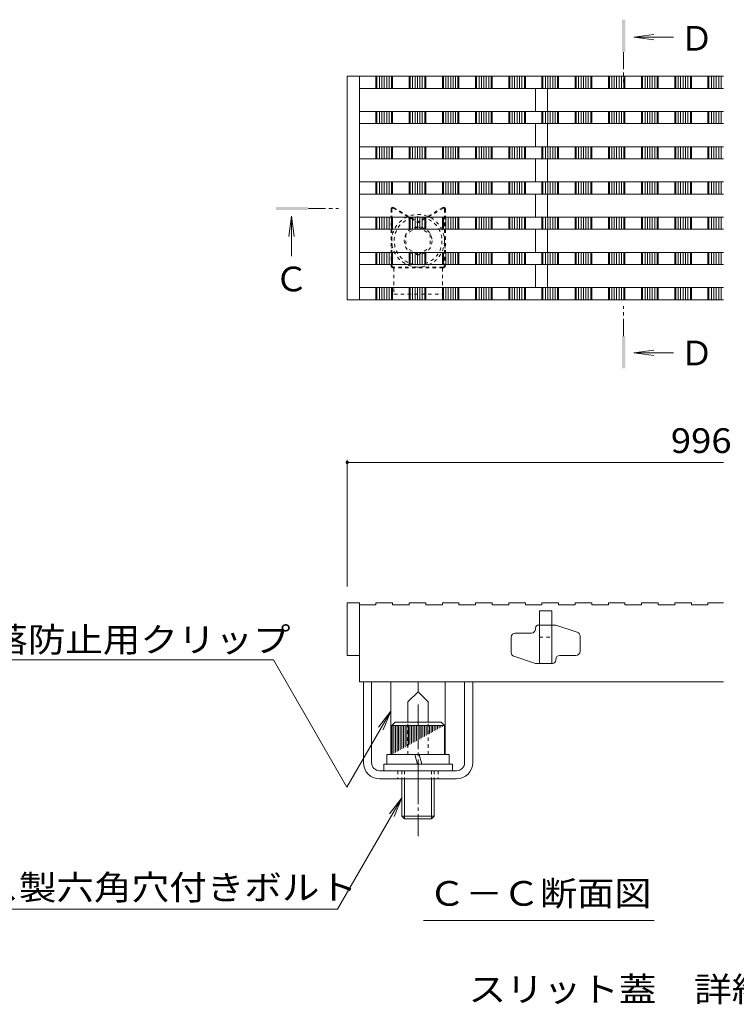
# Model space of a CAD drawing. Units: millimetres. Extents: x -1859 to 1938, y -1365 to 1314.
# Drawn here: x 970 to 1412, y -25 to 583 of the extents above; entities that cross this region are included whole.
import ezdxf

# ---------------------------------------------------------------- set-up
doc = ezdxf.new("R2010")
doc.units = ezdxf.units.MM
doc.header["$LTSCALE"] = 5
for name, pattern in [('JWW_CENTER1', [3.386667, 2.116667, -0.423333, 0.423333, -0.423333]), ('JWW_CENTER2', [6.773333, 5.503333, -0.423333, 0.423333, -0.423333]), ('JWW_DASHED1', [0.846667, 0.423333, -0.423333])]:
    doc.linetypes.add(name, pattern=pattern)
for name, color, linetype in [('D-2', 7, 'Continuous'), ('境界点', 7, 'Continuous'), ('境界線', 7, 'Continuous'), ('幼稚園部門', 7, 'Continuous'), ('普通教室部門', 7, 'Continuous'), ('樹木注記', 7, 'Continuous'), ('注記', 7, 'Continuous'), ('相互利用1', 7, 'Continuous'), ('高さ用', 7, 'Continuous')]:
    doc.layers.add(name, color=color, linetype=linetype)
doc.styles.add('ＭＳ ゴシック', font='MS Gothic.ttf')

msp = doc.modelspace()

# ---------------------------------------------------------------- linework, layer by layer
at = {"layer": 'D-2', "color": 3, "linetype": 'Continuous', "lineweight": 5}
for p, q in [((1172.18, 548.08), (1172.18, 410.08)), ((1172.18, 548.08), (1404.52, 548.08)), ((1179.68, 548.08), (1179.68, 410.08)), ((1189.93, 540.58), (1189.93, 548.08)), ((1190.55, 540.58), (1190.55, 548.08)), ((1192.05, 540.58), (1192.05, 548.08)), ((1193.55, 540.58), (1193.55, 548.08)), ((1195.05, 540.58), (1195.05, 548.08)), ((1196.55, 540.58), (1196.55, 548.08)), ((1198.05, 540.58), (1198.05, 548.08)), ((1199.55, 540.58), (1199.55, 548.08)), ((1200.18, 540.58), (1200.18, 548.08)), ((1210.43, 540.58), (1210.43, 548.08)), ((1211.05, 540.58), (1211.05, 548.08)), ((1212.55, 540.58), (1212.55, 548.08)), ((1214.05, 540.58), (1214.05, 548.08)), ((1215.55, 540.58), (1215.55, 548.08)), ((1217.05, 540.58), (1217.05, 548.08)), ((1218.55, 540.58), (1218.55, 548.08)), ((1220.05, 540.58), (1220.05, 548.08)), ((1220.68, 540.58), (1220.68, 548.08)), ((1230.93, 540.58), (1230.93, 548.08)), ((1231.55, 540.58), (1231.55, 548.08)), ((1233.05, 540.58), (1233.05, 548.08)), ((1234.55, 540.58), (1234.55, 548.08)), ((1236.05, 540.58), (1236.05, 548.08)), ((1237.55, 540.58), (1237.55, 548.08)), ((1239.05, 540.58), (1239.05, 548.08)), ((1240.55, 540.58), (1240.55, 548.08)), ((1241.18, 540.58), (1241.18, 548.08)), ((1251.43, 540.58), (1251.43, 548.08)), ((1251.43, 540.58), (1251.43, 548.08)), ((1252.05, 540.58), (1252.05, 548.08)), ((1253.55, 540.58), (1253.55, 548.08)), ((1255.05, 540.58), (1255.05, 548.08)), ((1256.55, 540.58), (1256.55, 548.08)), ((1258.05, 540.58), (1258.05, 548.08)), ((1259.55, 540.58), (1259.55, 548.08)), ((1261.05, 540.58), (1261.05, 548.08)), ((1261.68, 540.58), (1261.68, 548.08)), ((1261.68, 540.58), (1261.68, 548.08)), ((1271.93, 540.58), (1271.93, 548.08)), ((1272.55, 540.58), (1272.55, 548.08)), ((1274.05, 540.58), (1274.05, 548.08)), ((1275.55, 540.58), (1275.55, 548.08)), ((1277.05, 540.58), (1277.05, 548.08)), ((1278.55, 540.58), (1278.55, 548.08)), ((1280.05, 540.58), (1280.05, 548.08)), ((1281.55, 540.58), (1281.55, 548.08)), ((1282.18, 540.58), (1282.18, 548.08)), ((1292.43, 540.58), (1292.43, 548.08)), ((1293.05, 540.58), (1293.05, 548.08)), ((1294.55, 540.58), (1294.55, 548.08)), ((1296.05, 540.58), (1296.05, 548.08)), ((1297.55, 540.58), (1297.55, 548.08)), ((1299.05, 540.58), (1299.05, 548.08)), ((1300.55, 540.58), (1300.55, 548.08)), ((1302.05, 540.58), (1302.05, 548.08)), ((1302.68, 540.58), (1302.68, 548.08)), ((1312.93, 540.58), (1312.93, 548.08)), ((1313.55, 540.58), (1313.55, 548.08)), ((1315.05, 540.58), (1315.05, 548.08)), ((1316.55, 540.58), (1316.55, 548.08)), ((1318.05, 540.58), (1318.05, 548.08)), ((1319.55, 540.58), (1319.55, 548.08)), ((1321.05, 540.58), (1321.05, 548.08)), ((1322.55, 540.58), (1322.55, 548.08)), ((1323.18, 540.58), (1323.18, 548.08)), ((1333.43, 540.58), (1333.43, 548.08)), ((1334.05, 540.58), (1334.05, 548.08)), ((1335.55, 540.58), (1335.55, 548.08)), ((1337.05, 540.58), (1337.05, 548.08)), ((1338.55, 540.58), (1338.55, 548.08)), ((1340.05, 540.58), (1340.05, 548.08)), ((1341.55, 540.58), (1341.55, 548.08)), ((1343.05, 540.58), (1343.05, 548.08)), ((1343.68, 540.58), (1343.68, 548.08)), ((1353.93, 540.58), (1353.93, 548.08)), ((1354.55, 540.58), (1354.55, 548.08)), ((1356.05, 540.58), (1356.05, 548.08)), ((1357.55, 540.58), (1357.55, 548.08)), ((1359.05, 540.58), (1359.05, 548.08)), ((1360.55, 540.58), (1360.55, 548.08)), ((1362.05, 540.58), (1362.05, 548.08)), ((1363.55, 540.58), (1363.55, 548.08)), ((1364.18, 540.58), (1364.18, 548.08)), ((1374.43, 540.58), (1374.43, 548.08)), ((1375.05, 540.58), (1375.05, 548.08)), ((1376.55, 540.58), (1376.55, 548.08)), ((1378.05, 540.58), (1378.05, 548.08)), ((1379.55, 540.58), (1379.55, 548.08)), ((1381.05, 540.58), (1381.05, 548.08)), ((1382.55, 540.58), (1382.55, 548.08)), ((1384.05, 540.58), (1384.05, 548.08)), ((1384.68, 540.58), (1384.68, 548.08)), ((1394.93, 540.58), (1394.93, 548.08)), ((1395.55, 540.58), (1395.55, 548.08)), ((1397.05, 540.58), (1397.05, 548.08)), ((1398.55, 540.58), (1398.55, 548.08)), ((1400.05, 540.58), (1400.05, 548.08)), ((1401.55, 540.58), (1401.55, 548.08)), ((1403.05, 540.58), (1403.05, 548.08)), ((1179.68, 540.58), (1404.52, 540.58)), ((1288.43, 526.33), (1288.43, 540.58)), ((1295.93, 526.33), (1295.93, 540.58)), ((1179.68, 526.33), (1404.52, 526.33)), ((1189.93, 518.83), (1189.93, 526.33)), ((1190.55, 518.83), (1190.55, 526.33)), ((1192.05, 518.83), (1192.05, 526.33)), ((1193.55, 518.83), (1193.55, 526.33)), ((1195.05, 518.83), (1195.05, 526.33)), ((1196.55, 518.83), (1196.55, 526.33)), ((1198.05, 518.83), (1198.05, 526.33)), ((1199.55, 518.83), (1199.55, 526.33)), ((1200.18, 518.83), (1200.18, 526.33)), ((1210.43, 518.83), (1210.43, 526.33)), ((1211.05, 518.83), (1211.05, 526.33)), ((1212.55, 518.83), (1212.55, 526.33)), ((1214.05, 518.83), (1214.05, 526.33)), ((1215.55, 518.83), (1215.55, 526.33)), ((1217.05, 518.83), (1217.05, 526.33)), ((1218.55, 518.83), (1218.55, 526.33)), ((1220.05, 518.83), (1220.05, 526.33)), ((1220.68, 518.83), (1220.68, 526.33)), ((1230.93, 518.83), (1230.93, 526.33)), ((1231.55, 518.83), (1231.55, 526.33)), ((1233.05, 518.83), (1233.05, 526.33)), ((1234.55, 518.83), (1234.55, 526.33)), ((1236.05, 518.83), (1236.05, 526.33)), ((1237.55, 518.83), (1237.55, 526.33)), ((1239.05, 518.83), (1239.05, 526.33)), ((1240.55, 518.83), (1240.55, 526.33)), ((1241.18, 518.83), (1241.18, 526.33)), ((1251.43, 518.83), (1251.43, 526.33)), ((1251.43, 518.83), (1251.43, 526.33)), ((1252.05, 518.83), (1252.05, 526.33)), ((1253.55, 518.83), (1253.55, 526.33)), ((1255.05, 518.83), (1255.05, 526.33)), ((1256.55, 518.83), (1256.55, 526.33)), ((1258.05, 518.83), (1258.05, 526.33)), ((1259.55, 518.83), (1259.55, 526.33)), ((1261.05, 518.83), (1261.05, 526.33)), ((1261.68, 518.83), (1261.68, 526.33)), ((1261.68, 518.83), (1261.68, 526.33)), ((1271.93, 518.83), (1271.93, 526.33)), ((1272.55, 518.83), (1272.55, 526.33)), ((1274.05, 518.83), (1274.05, 526.33)), ((1275.55, 518.83), (1275.55, 526.33)), ((1277.05, 518.83), (1277.05, 526.33)), ((1278.55, 518.83), (1278.55, 526.33)), ((1280.05, 518.83), (1280.05, 526.33)), ((1281.55, 518.83), (1281.55, 526.33)), ((1282.18, 518.83), (1282.18, 526.33)), ((1292.43, 518.83), (1292.43, 526.33)), ((1293.05, 518.83), (1293.05, 526.33)), ((1294.55, 518.83), (1294.55, 526.33)), ((1296.05, 518.83), (1296.05, 526.33)), ((1297.55, 518.83), (1297.55, 526.33)), ((1299.05, 518.83), (1299.05, 526.33)), ((1300.55, 518.83), (1300.55, 526.33)), ((1302.05, 518.83), (1302.05, 526.33)), ((1302.68, 518.83), (1302.68, 526.33)), ((1312.93, 518.83), (1312.93, 526.33)), ((1313.55, 518.83), (1313.55, 526.33)), ((1315.05, 518.83), (1315.05, 526.33)), ((1316.55, 518.83), (1316.55, 526.33)), ((1318.05, 518.83), (1318.05, 526.33)), ((1319.55, 518.83), (1319.55, 526.33)), ((1321.05, 518.83), (1321.05, 526.33)), ((1322.55, 518.83), (1322.55, 526.33)), ((1323.18, 518.83), (1323.18, 526.33)), ((1333.43, 518.83), (1333.43, 526.33)), ((1334.05, 518.83), (1334.05, 526.33)), ((1335.55, 518.83), (1335.55, 526.33)), ((1337.05, 518.83), (1337.05, 526.33)), ((1338.55, 518.83), (1338.55, 526.33)), ((1340.05, 518.83), (1340.05, 526.33)), ((1341.55, 518.83), (1341.55, 526.33)), ((1343.05, 518.83), (1343.05, 526.33)), ((1343.68, 518.83), (1343.68, 526.33)), ((1353.93, 518.83), (1353.93, 526.33)), ((1354.55, 518.83), (1354.55, 526.33)), ((1356.05, 518.83), (1356.05, 526.33)), ((1357.55, 518.83), (1357.55, 526.33)), ((1359.05, 518.83), (1359.05, 526.33)), ((1360.55, 518.83), (1360.55, 526.33)), ((1362.05, 518.83), (1362.05, 526.33)), ((1363.55, 518.83), (1363.55, 526.33)), ((1364.18, 518.83), (1364.18, 526.33)), ((1374.43, 518.83), (1374.43, 526.33)), ((1375.05, 518.83), (1375.05, 526.33)), ((1376.55, 518.83), (1376.55, 526.33)), ((1378.05, 518.83), (1378.05, 526.33)), ((1379.55, 518.83), (1379.55, 526.33)), ((1381.05, 518.83), (1381.05, 526.33)), ((1382.55, 518.83), (1382.55, 526.33)), ((1384.05, 518.83), (1384.05, 526.33)), ((1384.68, 518.83), (1384.68, 526.33)), ((1394.93, 518.83), (1394.93, 526.33)), ((1395.55, 518.83), (1395.55, 526.33)), ((1397.05, 518.83), (1397.05, 526.33)), ((1398.55, 518.83), (1398.55, 526.33)), ((1400.05, 518.83), (1400.05, 526.33)), ((1401.55, 518.83), (1401.55, 526.33)), ((1403.05, 518.83), (1403.05, 526.33)), ((1179.68, 518.83), (1404.52, 518.83)), ((1288.43, 504.58), (1288.43, 518.83)), ((1295.93, 504.58), (1295.93, 518.83)), ((1179.68, 504.58), (1404.52, 504.58)), ((1189.93, 497.08), (1189.93, 504.58)), ((1190.55, 497.08), (1190.55, 504.58)), ((1192.05, 497.08), (1192.05, 504.58)), ((1193.55, 497.08), (1193.55, 504.58)), ((1195.05, 497.08), (1195.05, 504.58)), ((1196.55, 497.08), (1196.55, 504.58)), ((1198.05, 497.08), (1198.05, 504.58)), ((1199.55, 497.08), (1199.55, 504.58)), ((1200.18, 497.08), (1200.18, 504.58)), ((1210.43, 497.08), (1210.43, 504.58)), ((1211.05, 497.08), (1211.05, 504.58)), ((1212.55, 497.08), (1212.55, 504.58)), ((1214.05, 497.08), (1214.05, 504.58)), ((1215.55, 497.08), (1215.55, 504.58)), ((1217.05, 497.08), (1217.05, 504.58)), ((1218.55, 497.08), (1218.55, 504.58)), ((1220.05, 497.08), (1220.05, 504.58)), ((1220.68, 497.08), (1220.68, 504.58)), ((1230.93, 497.08), (1230.93, 504.58)), ((1231.55, 497.08), (1231.55, 504.58)), ((1233.05, 497.08), (1233.05, 504.58)), ((1234.55, 497.08), (1234.55, 504.58)), ((1236.05, 497.08), (1236.05, 504.58)), ((1237.55, 497.08), (1237.55, 504.58)), ((1239.05, 497.08), (1239.05, 504.58)), ((1240.55, 497.08), (1240.55, 504.58)), ((1241.18, 497.08), (1241.18, 504.58)), ((1251.43, 497.08), (1251.43, 504.58)), ((1251.43, 497.08), (1251.43, 504.58)), ((1252.05, 497.08), (1252.05, 504.58)), ((1253.55, 497.08), (1253.55, 504.58)), ((1255.05, 497.08), (1255.05, 504.58)), ((1256.55, 497.08), (1256.55, 504.58)), ((1258.05, 497.08), (1258.05, 504.58)), ((1259.55, 497.08), (1259.55, 504.58)), ((1261.05, 497.08), (1261.05, 504.58)), ((1261.68, 497.08), (1261.68, 504.58)), ((1261.68, 497.08), (1261.68, 504.58)), ((1271.93, 497.08), (1271.93, 504.58)), ((1272.55, 497.08), (1272.55, 504.58)), ((1274.05, 497.08), (1274.05, 504.58)), ((1275.55, 497.08), (1275.55, 504.58)), ((1277.05, 497.08), (1277.05, 504.58)), ((1278.55, 497.08), (1278.55, 504.58)), ((1280.05, 497.08), (1280.05, 504.58)), ((1281.55, 497.08), (1281.55, 504.58)), ((1282.18, 497.08), (1282.18, 504.58)), ((1292.43, 497.08), (1292.43, 504.58)), ((1293.05, 497.08), (1293.05, 504.58)), ((1294.55, 497.08), (1294.55, 504.58)), ((1296.05, 497.08), (1296.05, 504.58)), ((1297.55, 497.08), (1297.55, 504.58)), ((1299.05, 497.08), (1299.05, 504.58)), ((1300.55, 497.08), (1300.55, 504.58)), ((1302.05, 497.08), (1302.05, 504.58)), ((1302.68, 497.08), (1302.68, 504.58)), ((1312.93, 497.08), (1312.93, 504.58)), ((1313.55, 497.08), (1313.55, 504.58)), ((1315.05, 497.08), (1315.05, 504.58)), ((1316.55, 497.08), (1316.55, 504.58)), ((1318.05, 497.08), (1318.05, 504.58)), ((1319.55, 497.08), (1319.55, 504.58)), ((1321.05, 497.08), (1321.05, 504.58)), ((1322.55, 497.08), (1322.55, 504.58)), ((1323.18, 497.08), (1323.18, 504.58)), ((1333.43, 497.08), (1333.43, 504.58)), ((1334.05, 497.08), (1334.05, 504.58)), ((1335.55, 497.08), (1335.55, 504.58)), ((1337.05, 497.08), (1337.05, 504.58)), ((1338.55, 497.08), (1338.55, 504.58)), ((1340.05, 497.08), (1340.05, 504.58)), ((1341.55, 497.08), (1341.55, 504.58)), ((1343.05, 497.08), (1343.05, 504.58)), ((1343.68, 497.08), (1343.68, 504.58)), ((1353.93, 497.08), (1353.93, 504.58)), ((1354.55, 497.08), (1354.55, 504.58)), ((1356.05, 497.08), (1356.05, 504.58)), ((1357.55, 497.08), (1357.55, 504.58)), ((1359.05, 497.08), (1359.05, 504.58)), ((1360.55, 497.08), (1360.55, 504.58)), ((1362.05, 497.08), (1362.05, 504.58)), ((1363.55, 497.08), (1363.55, 504.58)), ((1364.18, 497.08), (1364.18, 504.58)), ((1374.43, 497.08), (1374.43, 504.58)), ((1375.05, 497.08), (1375.05, 504.58)), ((1376.55, 497.08), (1376.55, 504.58)), ((1378.05, 497.08), (1378.05, 504.58)), ((1379.55, 497.08), (1379.55, 504.58)), ((1381.05, 497.08), (1381.05, 504.58)), ((1382.55, 497.08), (1382.55, 504.58)), ((1384.05, 497.08), (1384.05, 504.58)), ((1384.68, 497.08), (1384.68, 504.58)), ((1394.93, 497.08), (1394.93, 504.58)), ((1395.55, 497.08), (1395.55, 504.58)), ((1397.05, 497.08), (1397.05, 504.58)), ((1398.55, 497.08), (1398.55, 504.58)), ((1400.05, 497.08), (1400.05, 504.58)), ((1401.55, 497.08), (1401.55, 504.58)), ((1403.05, 497.08), (1403.05, 504.58)), ((1179.68, 497.08), (1404.52, 497.08)), ((1288.43, 482.83), (1288.43, 497.08)), ((1295.93, 482.83), (1295.93, 497.08)), ((1179.68, 482.83), (1404.52, 482.83)), ((1189.93, 475.33), (1189.93, 482.83)), ((1190.55, 475.33), (1190.55, 482.83)), ((1192.05, 475.33), (1192.05, 482.83)), ((1193.55, 475.33), (1193.55, 482.83)), ((1195.05, 475.33), (1195.05, 482.83)), ((1196.55, 475.33), (1196.55, 482.83)), ((1198.05, 475.33), (1198.05, 482.83)), ((1199.55, 475.33), (1199.55, 482.83)), ((1200.18, 475.33), (1200.18, 482.83)), ((1210.43, 475.33), (1210.43, 482.83)), ((1211.05, 475.33), (1211.05, 482.83)), ((1212.55, 475.33), (1212.55, 482.83)), ((1214.05, 475.33), (1214.05, 482.83)), ((1215.55, 475.33), (1215.55, 482.83)), ((1217.05, 475.33), (1217.05, 482.83)), ((1218.55, 475.33), (1218.55, 482.83)), ((1220.05, 475.33), (1220.05, 482.83)), ((1220.68, 475.33), (1220.68, 482.83)), ((1230.93, 475.33), (1230.93, 482.83)), ((1231.55, 475.33), (1231.55, 482.83)), ((1233.05, 475.33), (1233.05, 482.83)), ((1234.55, 475.33), (1234.55, 482.83)), ((1236.05, 475.33), (1236.05, 482.83)), ((1237.55, 475.33), (1237.55, 482.83)), ((1239.05, 475.33), (1239.05, 482.83)), ((1240.55, 475.33), (1240.55, 482.83)), ((1241.18, 475.33), (1241.18, 482.83)), ((1251.43, 475.33), (1251.43, 482.83)), ((1251.43, 475.33), (1251.43, 482.83)), ((1252.05, 475.33), (1252.05, 482.83)), ((1253.55, 475.33), (1253.55, 482.83)), ((1255.05, 475.33), (1255.05, 482.83)), ((1256.55, 475.33), (1256.55, 482.83)), ((1258.05, 475.33), (1258.05, 482.83)), ((1259.55, 475.33), (1259.55, 482.83)), ((1261.05, 475.33), (1261.05, 482.83)), ((1261.68, 475.33), (1261.68, 482.83)), ((1261.68, 475.33), (1261.68, 482.83)), ((1271.93, 475.33), (1271.93, 482.83)), ((1272.55, 475.33), (1272.55, 482.83)), ((1274.05, 475.33), (1274.05, 482.83)), ((1275.55, 475.33), (1275.55, 482.83)), ((1277.05, 475.33), (1277.05, 482.83)), ((1278.55, 475.33), (1278.55, 482.83)), ((1280.05, 475.33), (1280.05, 482.83)), ((1281.55, 475.33), (1281.55, 482.83)), ((1282.18, 475.33), (1282.18, 482.83)), ((1292.43, 475.33), (1292.43, 482.83)), ((1293.05, 475.33), (1293.05, 482.83)), ((1294.55, 475.33), (1294.55, 482.83)), ((1296.05, 475.33), (1296.05, 482.83)), ((1297.55, 475.33), (1297.55, 482.83)), ((1299.05, 475.33), (1299.05, 482.83)), ((1300.55, 475.33), (1300.55, 482.83)), ((1302.05, 475.33), (1302.05, 482.83)), ((1302.68, 475.33), (1302.68, 482.83)), ((1312.93, 475.33), (1312.93, 482.83)), ((1313.55, 475.33), (1313.55, 482.83)), ((1315.05, 475.33), (1315.05, 482.83)), ((1316.55, 475.33), (1316.55, 482.83)), ((1318.05, 475.33), (1318.05, 482.83)), ((1319.55, 475.33), (1319.55, 482.83)), ((1321.05, 475.33), (1321.05, 482.83)), ((1322.55, 475.33), (1322.55, 482.83)), ((1323.18, 475.33), (1323.18, 482.83)), ((1333.43, 475.33), (1333.43, 482.83)), ((1334.05, 475.33), (1334.05, 482.83)), ((1335.55, 475.33), (1335.55, 482.83)), ((1337.05, 475.33), (1337.05, 482.83)), ((1338.55, 475.33), (1338.55, 482.83)), ((1340.05, 475.33), (1340.05, 482.83)), ((1341.55, 475.33), (1341.55, 482.83)), ((1343.05, 475.33), (1343.05, 482.83)), ((1343.68, 475.33), (1343.68, 482.83)), ((1353.93, 475.33), (1353.93, 482.83)), ((1354.55, 475.33), (1354.55, 482.83)), ((1356.05, 475.33), (1356.05, 482.83)), ((1357.55, 475.33), (1357.55, 482.83)), ((1359.05, 475.33), (1359.05, 482.83)), ((1360.55, 475.33), (1360.55, 482.83)), ((1362.05, 475.33), (1362.05, 482.83)), ((1363.55, 475.33), (1363.55, 482.83)), ((1364.18, 475.33), (1364.18, 482.83)), ((1374.43, 475.33), (1374.43, 482.83)), ((1375.05, 475.33), (1375.05, 482.83)), ((1376.55, 475.33), (1376.55, 482.83)), ((1378.05, 475.33), (1378.05, 482.83)), ((1379.55, 475.33), (1379.55, 482.83)), ((1381.05, 475.33), (1381.05, 482.83)), ((1382.55, 475.33), (1382.55, 482.83)), ((1384.05, 475.33), (1384.05, 482.83)), ((1384.68, 475.33), (1384.68, 482.83)), ((1394.93, 475.33), (1394.93, 482.83)), ((1395.55, 475.33), (1395.55, 482.83)), ((1397.05, 475.33), (1397.05, 482.83)), ((1398.55, 475.33), (1398.55, 482.83)), ((1400.05, 475.33), (1400.05, 482.83)), ((1401.55, 475.33), (1401.55, 482.83)), ((1403.05, 475.33), (1403.05, 482.83)), ((1179.68, 475.33), (1404.52, 475.33)), ((1288.43, 475.33), (1288.43, 461.08)), ((1295.93, 475.33), (1295.93, 461.08)), ((1179.68, 461.08), (1404.52, 461.08)), ((1189.93, 453.58), (1189.93, 461.08)), ((1190.55, 453.58), (1190.55, 461.08)), ((1192.05, 453.58), (1192.05, 461.08)), ((1193.55, 453.58), (1193.55, 461.08)), ((1195.05, 453.58), (1195.05, 461.08)), ((1196.55, 453.58), (1196.55, 461.08)), ((1198.05, 453.58), (1198.05, 461.08)), ((1199.55, 453.58), (1199.55, 461.08)), ((1200.18, 453.58), (1200.18, 461.08)), ((1210.43, 453.58), (1210.43, 461.08)), ((1211.05, 453.58), (1211.05, 461.08)), ((1212.55, 453.58), (1212.55, 461.08)), ((1214.05, 453.58), (1214.05, 461.08)), ((1215.55, 453.58), (1215.55, 461.08)), ((1217.05, 453.58), (1217.05, 461.08)), ((1218.55, 453.58), (1218.55, 461.08)), ((1220.05, 453.58), (1220.05, 461.08)), ((1220.68, 453.58), (1220.68, 461.08)), ((1230.93, 453.58), (1230.93, 461.08)), ((1231.55, 453.58), (1231.55, 461.08)), ((1233.05, 453.58), (1233.05, 461.08)), ((1234.55, 453.58), (1234.55, 461.08)), ((1236.05, 453.58), (1236.05, 461.08)), ((1237.55, 453.58), (1237.55, 461.08)), ((1239.05, 453.58), (1239.05, 461.08)), ((1240.55, 453.58), (1240.55, 461.08)), ((1241.18, 453.58), (1241.18, 461.08)), ((1251.43, 453.58), (1251.43, 461.08)), ((1251.43, 453.58), (1251.43, 461.08)), ((1252.05, 453.58), (1252.05, 461.08)), ((1253.55, 453.58), (1253.55, 461.08)), ((1255.05, 453.58), (1255.05, 461.08)), ((1256.55, 453.58), (1256.55, 461.08)), ((1258.05, 453.58), (1258.05, 461.08)), ((1259.55, 453.58), (1259.55, 461.08)), ((1261.05, 453.58), (1261.05, 461.08)), ((1261.68, 453.58), (1261.68, 461.08)), ((1261.68, 453.58), (1261.68, 461.08)), ((1271.93, 453.58), (1271.93, 461.08)), ((1272.55, 453.58), (1272.55, 461.08)), ((1274.05, 453.58), (1274.05, 461.08)), ((1275.55, 453.58), (1275.55, 461.08)), ((1277.05, 453.58), (1277.05, 461.08)), ((1278.55, 453.58), (1278.55, 461.08)), ((1280.05, 453.58), (1280.05, 461.08)), ((1281.55, 453.58), (1281.55, 461.08)), ((1282.18, 453.58), (1282.18, 461.08)), ((1292.43, 453.58), (1292.43, 461.08)), ((1293.05, 453.58), (1293.05, 461.08)), ((1294.55, 453.58), (1294.55, 461.08)), ((1296.05, 453.58), (1296.05, 461.08)), ((1297.55, 453.58), (1297.55, 461.08)), ((1299.05, 453.58), (1299.05, 461.08)), ((1300.55, 453.58), (1300.55, 461.08)), ((1302.05, 453.58), (1302.05, 461.08)), ((1302.68, 453.58), (1302.68, 461.08)), ((1312.93, 453.58), (1312.93, 461.08)), ((1313.55, 453.58), (1313.55, 461.08)), ((1315.05, 453.58), (1315.05, 461.08)), ((1316.55, 453.58), (1316.55, 461.08)), ((1318.05, 453.58), (1318.05, 461.08)), ((1319.55, 453.58), (1319.55, 461.08)), ((1321.05, 453.58), (1321.05, 461.08)), ((1322.55, 453.58), (1322.55, 461.08)), ((1323.18, 453.58), (1323.18, 461.08)), ((1333.43, 453.58), (1333.43, 461.08)), ((1334.05, 453.58), (1334.05, 461.08)), ((1335.55, 453.58), (1335.55, 461.08)), ((1337.05, 453.58), (1337.05, 461.08)), ((1338.55, 453.58), (1338.55, 461.08)), ((1340.05, 453.58), (1340.05, 461.08)), ((1341.55, 453.58), (1341.55, 461.08)), ((1343.05, 453.58), (1343.05, 461.08)), ((1343.68, 453.58), (1343.68, 461.08)), ((1353.93, 453.58), (1353.93, 461.08)), ((1354.55, 453.58), (1354.55, 461.08)), ((1356.05, 453.58), (1356.05, 461.08)), ((1357.55, 453.58), (1357.55, 461.08)), ((1359.05, 453.58), (1359.05, 461.08)), ((1360.55, 453.58), (1360.55, 461.08)), ((1362.05, 453.58), (1362.05, 461.08)), ((1363.55, 453.58), (1363.55, 461.08)), ((1364.18, 453.58), (1364.18, 461.08)), ((1374.43, 453.58), (1374.43, 461.08)), ((1375.05, 453.58), (1375.05, 461.08)), ((1376.55, 453.58), (1376.55, 461.08)), ((1378.05, 453.58), (1378.05, 461.08)), ((1379.55, 453.58), (1379.55, 461.08)), ((1381.05, 453.58), (1381.05, 461.08)), ((1382.55, 453.58), (1382.55, 461.08)), ((1384.05, 453.58), (1384.05, 461.08)), ((1384.68, 453.58), (1384.68, 461.08)), ((1394.93, 453.58), (1394.93, 461.08)), ((1395.55, 453.58), (1395.55, 461.08)), ((1397.05, 453.58), (1397.05, 461.08)), ((1398.55, 453.58), (1398.55, 461.08)), ((1400.05, 453.58), (1400.05, 461.08)), ((1401.55, 453.58), (1401.55, 461.08)), ((1403.05, 453.58), (1403.05, 461.08)), ((1179.68, 453.58), (1404.52, 453.58)), ((1288.43, 453.58), (1288.43, 439.33)), ((1295.93, 453.58), (1295.93, 439.33)), ((1179.68, 439.33), (1404.52, 439.33)), ((1189.93, 431.83), (1189.93, 439.33)), ((1190.55, 431.83), (1190.55, 439.33)), ((1192.05, 431.83), (1192.05, 439.33)), ((1193.55, 431.83), (1193.55, 439.33)), ((1195.05, 431.83), (1195.05, 439.33)), ((1196.55, 431.83), (1196.55, 439.33)), ((1198.05, 431.83), (1198.05, 439.33)), ((1199.55, 431.83), (1199.55, 439.33)), ((1200.18, 431.83), (1200.18, 439.33)), ((1210.43, 431.83), (1210.43, 439.33)), ((1211.05, 431.83), (1211.05, 439.33)), ((1212.55, 431.83), (1212.55, 439.33)), ((1214.05, 431.83), (1214.05, 439.33)), ((1215.55, 431.83), (1215.55, 439.33)), ((1217.05, 431.83), (1217.05, 439.33)), ((1218.55, 431.83), (1218.55, 439.33)), ((1220.05, 431.83), (1220.05, 439.33)), ((1220.68, 431.83), (1220.68, 439.33)), ((1230.93, 431.83), (1230.93, 439.33)), ((1231.55, 431.83), (1231.55, 439.33)), ((1233.05, 431.83), (1233.05, 439.33)), ((1234.55, 431.83), (1234.55, 439.33)), ((1236.05, 431.83), (1236.05, 439.33)), ((1237.55, 431.83), (1237.55, 439.33)), ((1239.05, 431.83), (1239.05, 439.33)), ((1240.55, 431.83), (1240.55, 439.33)), ((1241.18, 431.83), (1241.18, 439.33)), ((1251.43, 431.83), (1251.43, 439.33)), ((1251.43, 431.83), (1251.43, 439.33)), ((1252.05, 431.83), (1252.05, 439.33)), ((1253.55, 431.83), (1253.55, 439.33)), ((1255.05, 431.83), (1255.05, 439.33)), ((1256.55, 431.83), (1256.55, 439.33)), ((1258.05, 431.83), (1258.05, 439.33)), ((1259.55, 431.83), (1259.55, 439.33)), ((1261.05, 431.83), (1261.05, 439.33)), ((1261.68, 431.83), (1261.68, 439.33)), ((1261.68, 431.83), (1261.68, 439.33)), ((1271.93, 431.83), (1271.93, 439.33)), ((1272.55, 431.83), (1272.55, 439.33)), ((1274.05, 431.83), (1274.05, 439.33)), ((1275.55, 431.83), (1275.55, 439.33)), ((1277.05, 431.83), (1277.05, 439.33)), ((1278.55, 431.83), (1278.55, 439.33)), ((1280.05, 431.83), (1280.05, 439.33)), ((1281.55, 431.83), (1281.55, 439.33)), ((1282.18, 431.83), (1282.18, 439.33)), ((1292.43, 431.83), (1292.43, 439.33)), ((1293.05, 431.83), (1293.05, 439.33)), ((1294.55, 431.83), (1294.55, 439.33)), ((1296.05, 431.83), (1296.05, 439.33)), ((1297.55, 431.83), (1297.55, 439.33)), ((1299.05, 431.83), (1299.05, 439.33)), ((1300.55, 431.83), (1300.55, 439.33)), ((1302.05, 431.83), (1302.05, 439.33)), ((1302.68, 431.83), (1302.68, 439.33)), ((1312.93, 431.83), (1312.93, 439.33)), ((1313.55, 431.83), (1313.55, 439.33)), ((1315.05, 431.83), (1315.05, 439.33)), ((1316.55, 431.83), (1316.55, 439.33)), ((1318.05, 431.83), (1318.05, 439.33)), ((1319.55, 431.83), (1319.55, 439.33)), ((1321.05, 431.83), (1321.05, 439.33)), ((1322.55, 431.83), (1322.55, 439.33)), ((1323.18, 431.83), (1323.18, 439.33)), ((1333.43, 431.83), (1333.43, 439.33)), ((1334.05, 431.83), (1334.05, 439.33)), ((1335.55, 431.83), (1335.55, 439.33)), ((1337.05, 431.83), (1337.05, 439.33)), ((1338.55, 431.83), (1338.55, 439.33)), ((1340.05, 431.83), (1340.05, 439.33)), ((1341.55, 431.83), (1341.55, 439.33)), ((1343.05, 431.83), (1343.05, 439.33)), ((1343.68, 431.83), (1343.68, 439.33)), ((1353.93, 431.83), (1353.93, 439.33)), ((1354.55, 431.83), (1354.55, 439.33)), ((1356.05, 431.83), (1356.05, 439.33)), ((1357.55, 431.83), (1357.55, 439.33)), ((1359.05, 431.83), (1359.05, 439.33)), ((1360.55, 431.83), (1360.55, 439.33)), ((1362.05, 431.83), (1362.05, 439.33)), ((1363.55, 431.83), (1363.55, 439.33)), ((1364.18, 431.83), (1364.18, 439.33)), ((1374.43, 431.83), (1374.43, 439.33)), ((1375.05, 431.83), (1375.05, 439.33)), ((1376.55, 431.83), (1376.55, 439.33)), ((1378.05, 431.83), (1378.05, 439.33)), ((1379.55, 431.83), (1379.55, 439.33)), ((1381.05, 431.83), (1381.05, 439.33)), ((1382.55, 431.83), (1382.55, 439.33)), ((1384.05, 431.83), (1384.05, 439.33)), ((1384.68, 431.83), (1384.68, 439.33)), ((1394.93, 431.83), (1394.93, 439.33)), ((1395.55, 431.83), (1395.55, 439.33)), ((1397.05, 431.83), (1397.05, 439.33)), ((1398.55, 431.83), (1398.55, 439.33)), ((1400.05, 431.83), (1400.05, 439.33)), ((1401.55, 431.83), (1401.55, 439.33)), ((1403.05, 431.83), (1403.05, 439.33)), ((1179.68, 431.83), (1404.52, 431.83)), ((1288.43, 431.83), (1288.43, 417.58)), ((1295.93, 431.83), (1295.93, 417.58)), ((1179.68, 417.58), (1404.52, 417.58)), ((1189.93, 417.58), (1189.93, 410.08)), ((1190.55, 410.08), (1190.55, 417.58)), ((1192.05, 410.08), (1192.05, 417.58)), ((1193.55, 410.08), (1193.55, 417.58)), ((1195.05, 410.08), (1195.05, 417.58)), ((1196.55, 410.08), (1196.55, 417.58)), ((1198.05, 410.08), (1198.05, 417.58)), ((1199.55, 410.08), (1199.55, 417.58)), ((1200.18, 417.58), (1200.18, 410.08)), ((1210.43, 417.58), (1210.43, 410.08)), ((1211.05, 410.08), (1211.05, 417.58)), ((1212.55, 410.08), (1212.55, 417.58)), ((1214.05, 410.08), (1214.05, 417.58)), ((1215.55, 410.08), (1215.55, 417.58)), ((1217.05, 410.08), (1217.05, 417.58)), ((1218.55, 410.08), (1218.55, 417.58)), ((1220.05, 410.08), (1220.05, 417.58)), ((1220.68, 417.58), (1220.68, 410.08)), ((1230.93, 417.58), (1230.93, 410.08)), ((1231.55, 410.08), (1231.55, 417.58)), ((1233.05, 410.08), (1233.05, 417.58)), ((1234.55, 410.08), (1234.55, 417.58)), ((1236.05, 410.08), (1236.05, 417.58)), ((1237.55, 410.08), (1237.55, 417.58)), ((1239.05, 410.08), (1239.05, 417.58)), ((1240.55, 410.08), (1240.55, 417.58)), ((1241.18, 417.58), (1241.18, 410.08)), ((1251.43, 417.58), (1251.43, 410.08)), ((1251.43, 410.08), (1251.43, 417.58)), ((1252.05, 410.08), (1252.05, 417.58)), ((1253.55, 410.08), (1253.55, 417.58)), ((1255.05, 410.08), (1255.05, 417.58)), ((1256.55, 410.08), (1256.55, 417.58)), ((1258.05, 410.08), (1258.05, 417.58)), ((1259.55, 410.08), (1259.55, 417.58)), ((1261.05, 410.08), (1261.05, 417.58)), ((1261.68, 417.58), (1261.68, 410.08)), ((1261.68, 410.08), (1261.68, 417.58)), ((1271.93, 417.58), (1271.93, 410.08)), ((1272.55, 410.08), (1272.55, 417.58)), ((1274.05, 410.08), (1274.05, 417.58)), ((1275.55, 410.08), (1275.55, 417.58)), ((1277.05, 410.08), (1277.05, 417.58)), ((1278.55, 410.08), (1278.55, 417.58)), ((1280.05, 410.08), (1280.05, 417.58)), ((1281.55, 410.08), (1281.55, 417.58)), ((1282.18, 417.58), (1282.18, 410.08)), ((1292.43, 417.58), (1292.43, 410.08)), ((1293.05, 410.08), (1293.05, 417.58)), ((1294.55, 410.08), (1294.55, 417.58)), ((1296.05, 410.08), (1296.05, 417.58)), ((1297.55, 410.08), (1297.55, 417.58)), ((1299.05, 410.08), (1299.05, 417.58)), ((1300.55, 410.08), (1300.55, 417.58)), ((1302.05, 410.08), (1302.05, 417.58)), ((1302.68, 417.58), (1302.68, 410.08)), ((1312.93, 417.58), (1312.93, 410.08)), ((1313.55, 410.08), (1313.55, 417.58)), ((1315.05, 410.08), (1315.05, 417.58)), ((1316.55, 410.08), (1316.55, 417.58)), ((1318.05, 410.08), (1318.05, 417.58)), ((1319.55, 410.08), (1319.55, 417.58)), ((1321.05, 410.08), (1321.05, 417.58)), ((1322.55, 410.08), (1322.55, 417.58)), ((1323.18, 417.58), (1323.18, 410.08)), ((1333.43, 417.58), (1333.43, 410.08)), ((1334.05, 410.08), (1334.05, 417.58)), ((1335.55, 410.08), (1335.55, 417.58)), ((1337.05, 410.08), (1337.05, 417.58)), ((1338.55, 410.08), (1338.55, 417.58)), ((1340.05, 410.08), (1340.05, 417.58)), ((1341.55, 410.08), (1341.55, 417.58)), ((1343.05, 410.08), (1343.05, 417.58)), ((1343.68, 417.58), (1343.68, 410.08)), ((1353.93, 417.58), (1353.93, 410.08)), ((1354.55, 410.08), (1354.55, 417.58)), ((1356.05, 410.08), (1356.05, 417.58)), ((1357.55, 410.08), (1357.55, 417.58)), ((1359.05, 410.08), (1359.05, 417.58)), ((1360.55, 410.08), (1360.55, 417.58)), ((1362.05, 410.08), (1362.05, 417.58)), ((1363.55, 410.08), (1363.55, 417.58)), ((1364.18, 417.58), (1364.18, 410.08)), ((1374.43, 417.58), (1374.43, 410.08)), ((1375.05, 410.08), (1375.05, 417.58)), ((1376.55, 410.08), (1376.55, 417.58)), ((1378.05, 410.08), (1378.05, 417.58)), ((1379.55, 410.08), (1379.55, 417.58)), ((1381.05, 410.08), (1381.05, 417.58)), ((1382.55, 410.08), (1382.55, 417.58)), ((1384.05, 410.08), (1384.05, 417.58)), ((1384.68, 417.58), (1384.68, 410.08)), ((1394.93, 417.58), (1394.93, 410.08)), ((1395.55, 410.08), (1395.55, 417.58)), ((1397.05, 410.08), (1397.05, 417.58)), ((1398.55, 410.08), (1398.55, 417.58)), ((1400.05, 410.08), (1400.05, 417.58)), ((1401.55, 410.08), (1401.55, 417.58)), ((1403.05, 410.08), (1403.05, 417.58)), ((1172.18, 410.08), (1404.52, 410.08)), ((1179.68, 221.63), (1189.93, 221.63)), ((1189.93, 222.88), (1200.18, 222.88)), ((1189.93, 222.88), (1189.93, 221.63)), ((1200.18, 222.88), (1200.18, 221.63)), ((1200.18, 221.63), (1210.43, 221.63)), ((1210.43, 222.88), (1210.43, 221.63)), ((1210.43, 222.88), (1220.68, 222.88)), ((1220.68, 222.88), (1220.68, 221.63)), ((1220.68, 221.63), (1230.93, 221.63)), ((1230.93, 222.88), (1230.93, 221.63)), ((1230.93, 222.88), (1241.18, 222.88)), ((1241.18, 222.88), (1241.18, 221.63)), ((1241.18, 221.63), (1251.43, 221.63)), ((1251.43, 222.88), (1251.43, 221.63)), ((1251.43, 222.88), (1261.68, 222.88)), ((1261.68, 222.88), (1261.68, 221.63)), ((1261.68, 221.63), (1271.93, 221.63)), ((1271.93, 222.88), (1271.93, 221.63)), ((1271.93, 222.88), (1282.18, 222.88)), ((1282.18, 222.88), (1282.18, 221.63)), ((1282.18, 221.63), (1292.43, 221.63)), ((1292.43, 222.88), (1292.43, 221.63)), ((1292.43, 222.88), (1302.68, 222.88)), ((1302.68, 222.88), (1302.68, 221.63)), ((1302.68, 221.63), (1312.93, 221.63)), ((1312.93, 222.88), (1312.93, 221.63)), ((1312.93, 222.88), (1323.18, 222.88)), ((1323.18, 222.88), (1323.18, 221.63)), ((1323.18, 221.63), (1333.43, 221.63)), ((1333.43, 222.88), (1333.43, 221.63)), ((1333.43, 222.88), (1343.68, 222.88)), ((1343.68, 222.88), (1343.68, 221.63)), ((1343.68, 221.63), (1353.93, 221.63)), ((1353.93, 222.88), (1353.93, 221.63)), ((1353.93, 222.88), (1364.18, 222.88)), ((1364.18, 222.88), (1364.18, 221.63)), ((1364.18, 221.63), (1374.43, 221.63)), ((1374.43, 222.88), (1374.43, 221.63)), ((1374.43, 222.88), (1384.68, 222.88)), ((1384.68, 222.88), (1384.68, 221.63)), ((1384.68, 221.63), (1394.93, 221.63)), ((1394.93, 222.88), (1394.93, 221.63)), ((1394.93, 222.88), (1404.52, 222.88))]:
    msp.add_line(p, q, dxfattribs=at)
at = {"layer": '境界点', "color": 3, "linetype": 'Continuous', "lineweight": 5}
for p, q in [((1172.18, 222.88), (1179.68, 222.88)), ((1172.18, 222.88), (1172.18, 190.38)), ((1179.68, 222.88), (1179.68, 174.13)), ((1290.93, 217.88), (1290.93, 185.38)), ((1298.43, 217.88), (1290.93, 217.88)), ((1298.43, 217.88), (1298.43, 185.38)), ((1179.68, 190.38), (1172.18, 190.38)), ((1298.43, 185.38), (1290.93, 185.38)), ((1179.68, 174.13), (1404.52, 174.13))]:
    msp.add_line(p, q, dxfattribs=at)
at = {"layer": '境界点', "color": 2, "linetype": 'JWW_CENTER2', "lineweight": 5}
msp.add_line((1215.93, 159.95), (1215.93, 78.73), dxfattribs=at)
at = {"layer": '境界点', "color": 2, "linetype": 'Continuous', "lineweight": 5}
for p, q in [((1199.68, 147.13), (1201.68, 149.13)), ((1199.68, 147.13), (1232.18, 147.13)), ((1199.68, 147.13), (1199.68, 129.13)), ((1199.93, 147.13), (1199.93, 129.27)), ((1200.93, 147.13), (1200.93, 129.82)), ((1201.68, 149.13), (1230.18, 149.13)), ((1201.93, 147.13), (1201.93, 130.37)), ((1202.93, 147.13), (1202.93, 130.93)), ((1203.93, 147.13), (1203.93, 131.48)), ((1204.93, 147.13), (1204.93, 132.04)), ((1205.93, 147.13), (1205.93, 132.59)), ((1206.93, 147.13), (1206.93, 133.14)), ((1207.93, 147.13), (1207.93, 133.7)), ((1208.93, 147.13), (1208.93, 134.25)), ((1209.93, 147.13), (1209.93, 134.81)), ((1210.93, 147.13), (1210.93, 135.36)), ((1211.93, 147.13), (1211.93, 135.91)), ((1212.93, 147.13), (1212.93, 136.47)), ((1213.93, 147.13), (1213.93, 137.02)), ((1214.93, 147.13), (1214.93, 137.57)), ((1216.93, 147.13), (1216.93, 138.68)), ((1217.93, 147.13), (1217.93, 139.24)), ((1218.93, 147.13), (1218.93, 139.79)), ((1219.93, 147.13), (1219.93, 140.34)), ((1220.93, 147.13), (1220.93, 140.9)), ((1221.93, 147.13), (1221.93, 141.45)), ((1222.93, 147.13), (1222.93, 142.01)), ((1223.93, 147.13), (1223.93, 142.56)), ((1224.93, 147.13), (1224.93, 143.11)), ((1225.93, 147.13), (1225.93, 143.67)), ((1226.93, 147.13), (1226.93, 144.22)), ((1227.93, 147.13), (1227.93, 144.77)), ((1228.93, 147.13), (1228.93, 145.33)), ((1229.93, 147.13), (1229.93, 145.88)), ((1232.18, 147.13), (1230.18, 149.13)), ((1230.93, 147.13), (1230.93, 146.44)), ((1231.93, 147.13), (1231.93, 146.99)), ((1232.18, 147.13), (1232.18, 129.13)), ((1199.68, 129.13), (1232.18, 129.13)), ((1205.93, 114.13), (1205.93, 91.07)), ((1207.62, 114.13), (1207.62, 89.38)), ((1224.23, 114.13), (1224.23, 89.38)), ((1225.93, 114.13), (1225.93, 91.07)), ((1205.93, 91.07), (1225.93, 91.07)), ((1207.62, 89.38), (1205.93, 91.07)), ((1207.62, 89.38), (1224.23, 89.38)), ((1224.23, 89.38), (1225.93, 91.07))]:
    msp.add_line(p, q, dxfattribs=at)
at = {"layer": '境界点', "color": 2, "linetype": 'JWW_DASHED1', "lineweight": 5}
for p, q in [((1205.93, 119.13), (1205.93, 113.64)), ((1207.62, 119.13), (1207.62, 113.64)), ((1224.23, 119.13), (1224.23, 114.13)), ((1225.93, 119.13), (1225.93, 114.13))]:
    msp.add_line(p, q, dxfattribs=at)
at = {"layer": '境界線', "color": 2, "linetype": 'JWW_DASHED1', "lineweight": 5}
for p, q in [((1215.93, 455.03), (1208.43, 450.7)), ((1208.43, 450.7), (1208.43, 442.21)), ((1215.93, 455.03), (1223.43, 450.7)), ((1223.43, 450.7), (1223.43, 442.21)), ((1215.93, 437.88), (1208.43, 442.21)), ((1215.93, 437.88), (1223.43, 442.21))]:
    msp.add_line(p, q, dxfattribs=at)
at = {"layer": '境界線', "color": 2, "linetype": 'Continuous', "lineweight": 5}
for p, q in [((1235.18, 129.13), (1196.68, 129.13)), ((1196.68, 129.13), (1196.68, 123.13)), ((1213.96, 129.13), (1215.64, 123.13)), ((1216.55, 129.13), (1218.23, 123.13)), ((1235.18, 129.13), (1235.18, 123.13)), ((1235.18, 123.13), (1196.68, 123.13))]:
    msp.add_line(p, q, dxfattribs=at)
at = {"layer": '境界線', "color": 2, "linetype": 'JWW_DASHED1', "lineweight": 5}
for centre, radius in [((1215.93, 446.45), 16.25), ((1215.93, 446.45), 14.75), ((1215.98, 446.45), 8.58)]:
    msp.add_circle(centre, radius, dxfattribs=at)
at = {"layer": '幼稚園部門', "color": 3, "linetype": 'Continuous', "lineweight": 5}
for p, q in [((1288.43, 207.13), (1288.43, 206.63)), ((1290.43, 209.13), (1294.68, 209.13)), ((1294.68, 209.13), (1300.93, 209.13)), ((1314.22, 204.7), (1300.93, 209.13)), ((1273.43, 201.63), (1273.43, 192.18)), ((1285.93, 204.13), (1275.93, 204.13)), ((1315.93, 192.88), (1315.93, 202.33)), ((1275.14, 189.81), (1288.43, 185.38)), ((1303.43, 190.38), (1313.43, 190.38)), ((1294.68, 185.38), (1288.43, 185.38)), ((1298.93, 185.38), (1294.68, 185.38)), ((1300.93, 187.38), (1300.93, 187.88))]:
    msp.add_line(p, q, dxfattribs=at)
for centre, radius, start, end in [((1290.43, 207.13), 2, 90, 180), ((1275.93, 201.63), 2.5, 90, 180), ((1285.93, 206.63), 2.5, 270, 0), ((1313.43, 202.33), 2.5, 0, 71.5652), ((1275.93, 192.18), 2.5, 180, 251.5652), ((1303.43, 187.88), 2.5, 90, 180), ((1313.43, 192.88), 2.5, 270, 0), ((1298.93, 187.38), 2, 270, 0)]:
    msp.add_arc(centre, radius, start, end, dxfattribs=at)
at = {"layer": '普通教室部門', "color": 2, "linetype": 'Continuous', "lineweight": 5}
for p, q in [((1194.68, 123.13), (1194.68, 119.13)), ((1194.68, 123.13), (1237.18, 123.13)), ((1237.18, 123.13), (1237.18, 119.13)), ((1194.68, 119.13), (1237.18, 119.13))]:
    msp.add_line(p, q, dxfattribs=at)
at = {"layer": '樹木注記', "color": 7, "linetype": 'Continuous', "lineweight": 5}
for p, q in [((1172.18, 311.07), (1172.18, 232.88)), ((1172.18, 309.57), (1404.52, 309.57))]:
    msp.add_line(p, q, dxfattribs=at)
at = {"layer": '樹木注記', "color": 3, "linetype": 'JWW_DASHED1', "lineweight": 5}
msp.add_line((1290.93, 201.63), (1298.43, 201.63), dxfattribs=at)
at = {"layer": '樹木注記', "color": 3, "linetype": 'Continuous', "lineweight": 5}
msp.add_line((1290.93, 185.38), (1298.43, 185.38), dxfattribs=at)
at = {"layer": '樹木注記', "color": 7, "linetype": 'Continuous', "lineweight": 5, "const_width": 1}
msp.add_lwpolyline([(1172.68, 309.57, 0.414214), (1172.18, 310.07, 0.414214), (1171.68, 309.57, 0.414214), (1172.18, 309.07, 0.414214)], format="xyb", close=True, dxfattribs=at)
at = {"layer": '注記', "color": 4, "linetype": 'Continuous', "lineweight": 5}
for p, q in [((1349.05, 572.26), (1361.44, 573.89)), ((1349.05, 572.26), (1373.68, 572.26)), ((1349.05, 572.26), (1361.44, 570.63)), ((1137.7, 461.6), (1136.07, 449.21)), ((1137.7, 461.6), (1137.7, 436.97)), ((1137.7, 461.6), (1139.33, 449.21)), ((1349.05, 377.33), (1361.44, 378.96)), ((1349.05, 377.33), (1373.68, 377.33)), ((1349.05, 377.33), (1361.44, 375.69))]:
    msp.add_line(p, q, dxfattribs=at)
at = {"layer": '注記', "color": 4, "linetype": 'JWW_CENTER1', "lineweight": 5}
for p, q in [((1342.84, 563.03), (1342.84, 544.48)), ((1148.19, 466.43), (1166.75, 466.43)), ((1342.84, 387.58), (1342.84, 406.13))]:
    msp.add_line(p, q, dxfattribs=at)
at = {"layer": '注記', "color": 7, "linetype": 'Continuous', "lineweight": 5}
for p, q in [((859.06, 187.62), (1126.56, 187.62)), ((1126.56, 187.62), (1172, 108.91)), ((1172, 108.91), (1199.18, 155.98)), ((1199.18, 155.98), (1191.57, 146.07)), ((1199.18, 155.98), (1194.39, 144.43)), ((1205.93, 102.47), (1166.15, 33.58)), ((1205.93, 102.47), (1198.32, 92.56)), ((1205.93, 102.47), (1201.14, 90.93)), ((1166.15, 33.58), (853.17, 33.58)), ((1361.67, 26.63), (1219.25, 26.63))]:
    msp.add_line(p, q, dxfattribs=at)
at = {"layer": '注記', "color": 4, "linetype": 'Continuous', "lineweight": 5}
for points in [[(1341.84, 563.03), (1341.84, 583.03), (1343.84, 563.03), (1343.84, 583.03)], [(1148.19, 465.43), (1128.19, 465.43), (1148.19, 467.43), (1128.19, 467.43)], [(1343.84, 387.58), (1343.84, 367.58), (1341.84, 387.58), (1341.84, 367.58)]]:
    msp.add_solid(points, dxfattribs=at)
at = {"layer": '相互利用1', "color": 230, "linetype": 'Continuous', "lineweight": 5}
for p, q in [((1182.18, 124.13), (1182.18, 174.13)), ((1187.18, 124.13), (1187.18, 174.13)), ((1244.68, 124.13), (1244.68, 174.13)), ((1249.68, 124.13), (1249.68, 174.13)), ((1239.68, 119.13), (1192.18, 119.13)), ((1239.68, 114.13), (1192.18, 114.13))]:
    msp.add_line(p, q, dxfattribs=at)
at = {"layer": '相互利用1', "color": 230, "linetype": 'JWW_DASHED1', "lineweight": 5}
for p, q in [((1203.43, 119.13), (1203.43, 114.13)), ((1228.43, 119.13), (1228.43, 114.13))]:
    msp.add_line(p, q, dxfattribs=at)
at = {"layer": '相互利用1', "color": 230, "linetype": 'Continuous', "lineweight": 5}
for centre, radius, start, end in [((1192.18, 124.13), 10, 180, 270), ((1192.18, 124.13), 5, 180, 270), ((1239.68, 124.13), 5, 270, 0), ((1239.68, 124.13), 10, 270, 0)]:
    msp.add_arc(centre, radius, start, end, dxfattribs=at)
at = {"layer": '高さ用', "color": 2, "linetype": 'JWW_DASHED1', "lineweight": 5}
for p, q in [((1199.27, 466.13), (1199.27, 431.2)), ((1199.77, 466.13), (1199.77, 431.2)), ((1200.52, 466.56), (1216.02, 457.62)), ((1200.77, 467), (1216.02, 458.19)), ((1231.27, 467), (1216.02, 458.19)), ((1231.52, 466.56), (1216.02, 457.62)), ((1232.27, 466.13), (1232.27, 431.2)), ((1232.77, 466.13), (1232.77, 431.2)), ((1216.02, 458.19), (1216.02, 457.62)), ((1199.77, 442.2), (1199.27, 442.2)), ((1232.77, 442.2), (1232.27, 442.2)), ((1231.27, 430.2), (1200.77, 430.2)), ((1231.27, 429.7), (1200.77, 429.7)), ((1201.02, 429.7), (1201.02, 413.45)), ((1231.02, 429.7), (1231.02, 413.45)), ((1201.02, 413.45), (1231.02, 413.45)), ((1209.7, 129.13), (1209.7, 149.13)), ((1222.16, 129.13), (1222.16, 149.13)), ((1199.18, 129.13), (1232.68, 129.13))]:
    msp.add_line(p, q, dxfattribs=at)
at = {"layer": '高さ用', "color": 2, "linetype": 'Continuous', "lineweight": 5}
for p, q in [((1199.18, 129.13), (1199.18, 174.13)), ((1199.18, 174.13), (1232.68, 174.13)), ((1215.93, 167.86), (1215.93, 174.13)), ((1232.68, 129.13), (1232.68, 174.13)), ((1209.7, 161.63), (1215.93, 167.86)), ((1222.16, 161.63), (1215.93, 167.86)), ((1209.7, 149.13), (1209.7, 161.63)), ((1222.16, 149.13), (1222.16, 161.63))]:
    msp.add_line(p, q, dxfattribs=at)
at = {"layer": '高さ用', "color": 2, "linetype": 'JWW_DASHED1', "lineweight": 5}
for centre, radius, start, end in [((1200.27, 466.13), 1, 60, 180), ((1200.27, 466.13), 0.5, 60, 180), ((1231.77, 466.13), 1, 0, 120), ((1231.77, 466.13), 0.5, 0, 120), ((1200.77, 431.2), 1.5, 180, 270), ((1200.77, 431.2), 1, 180, 270), ((1231.27, 431.2), 1.5, 270, 0), ((1231.27, 431.2), 1, 270, 0)]:
    msp.add_arc(centre, radius, start, end, dxfattribs=at)

# ---------------------------------------------------------------- texts
at = {"layer": '樹木注記', "color": 2, "linetype": 'Continuous', "lineweight": 211, "style": 'ＭＳ ゴシック', "width": 1.083333}
msp.add_text('996', height=15.24, dxfattribs=at).set_placement((1372.02, 315.39))
at = {"layer": '注記', "color": 2, "linetype": 'Continuous', "lineweight": 5, "style": 'ＭＳ ゴシック'}
for s, p in [('Ｄ', (1377.61, 563.89)), ('Ｃ', (1127.28, 415.24)), ('Ｄ', (1377.61, 369.51))]:
    msp.add_text(s, height=15.24, dxfattribs=at).set_placement(p)
at = {"layer": '注記', "color": 2, "linetype": 'Continuous', "lineweight": 211, "style": 'ＭＳ ゴシック'}
for s, width, p in [('ボルト脱落防止用クリップ', 1.114583, (859.06, 192.44)), ('ステンレス製六角穴付きボルト', 1.116071, (853.39, 39.4)), ('Ｃ－Ｃ断面図', 1.104167, (1222.28, 35.71)), ('スリット蓋\u3000詳細図\u3000Ｓ＝１：２', 1.116667, (1247.04, -23.5))]:
    msp.add_text(s, height=15.24, dxfattribs=dict(at, width=width)).set_placement(p)

doc.saveas('drawing.dxf')
